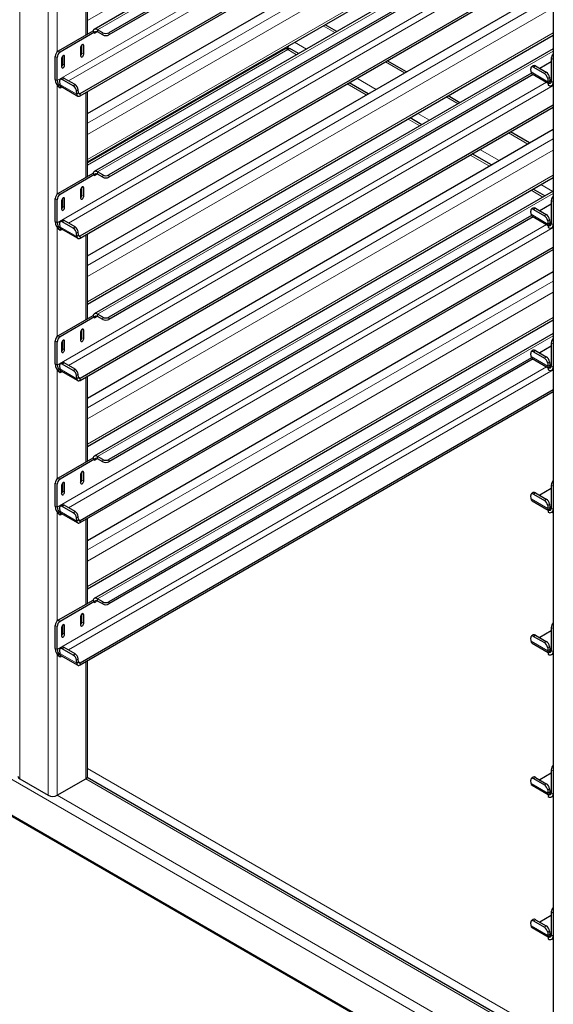
# Model space of a CAD drawing. Units: millimetres. Extents: x 0 to 210, y 0 to 297.
# Drawn here: x 132 to 145, y 102 to 125 of the extents above; entities that cross this region are included whole.
import ezdxf

# ---------------------------------------------------------------- set-up
doc = ezdxf.new("R2010")
doc.units = ezdxf.units.MM

msp = doc.modelspace()

# ---------------------------------------------------------------- linework, layer by layer
at = {"color": 8, "linetype": 'Continuous', "lineweight": 18}
for p, q in [((132.20233, 134.03866), (132.20233, 106.97033)), ((132.87408, 133.65086), (132.87408, 106.58254)), ((141.30489, 128.79087), (134.03727, 124.59536)), ((141.86184, 128.46935), (133.08268, 123.40125)), ((133.34993, 123.39224), (142.00327, 128.3877)), ((133.8019, 124.81435), (139.38081, 128.03499)), ((133.8019, 122.39751), (143.09081, 127.75988)), ((143.32064, 127.6272), (133.8019, 122.13215)), ((133.8019, 121.54016), (143.83337, 127.33121)), ((144.2045, 127.11696), (134.03727, 121.24754)), ((144.76145, 126.79544), (133.08268, 120.05343)), ((133.08621, 126.63937), (133.08621, 124.07249)), ((133.34993, 120.04442), (144.76257, 126.63279)), ((133.75796, 126.46534), (133.75796, 124.46472)), ((133.8019, 119.04969), (144.76257, 125.37715)), ((144.76257, 125.1118), (133.8019, 118.78434)), ((139.34562, 124.68551), (139.62155, 124.52622)), ((133.8019, 118.19234), (144.76257, 124.51981)), ((133.96656, 124.50349), (134.03728, 124.54432)), ((134.03727, 124.54433), (134.03727, 124.59536)), ((134.15925, 124.47391), (134.15925, 124.52494)), ((134.30067, 124.52494), (134.30067, 124.47391)), ((133.6731, 124.24222), (133.70846, 124.22181)), ((138.67386, 124.29772), (138.9498, 124.13843)), ((133.08268, 123.9422), (133.03848, 123.96772)), ((133.10919, 124.09019), (133.15339, 124.06468)), ((133.22409, 123.98301), (133.25945, 123.9626)), ((133.66427, 124.04319), (133.70846, 124.01767)), ((138.51326, 124.12511), (133.8019, 121.4053)), ((144.76257, 124.09131), (134.03727, 117.89972)), ((138.51326, 124.1455), (138.50086, 124.13834)), ((138.51326, 124.1455), (138.52625, 124.138)), ((138.71999, 124.00576), (138.51326, 124.12511)), ((133.21526, 123.78398), (133.25945, 123.75847)), ((140.80947, 123.84045), (141.26237, 123.579)), ((144.34237, 123.74207), (144.29835, 123.71221)), ((144.75878, 123.89737), (144.71458, 123.92288)), ((144.23977, 123.59986), (144.63752, 123.37024)), ((144.55467, 123.56423), (144.5987, 123.5941)), ((133.08268, 123.40125), (133.03848, 123.42676)), ((144.60613, 123.35796), (133.08268, 116.70561)), ((133.08621, 123.29155), (133.08621, 120.72467)), ((133.14703, 123.30792), (133.54478, 123.07831)), ((133.24963, 123.45014), (133.20561, 123.42027)), ((133.34993, 116.6966), (144.76257, 123.28498)), ((133.46193, 123.2723), (133.50596, 123.30216)), ((140.36081, 123.05854), (139.90791, 123.31999)), ((140.13772, 123.45266), (140.59061, 123.1912)), ((144.67557, 123.47549), (144.63155, 123.44563)), ((144.68154, 123.40011), (144.63752, 123.37024)), ((144.71458, 123.38443), (144.68126, 123.40367)), ((144.71458, 123.38192), (144.75878, 123.35641)), ((144.75878, 123.35641), (144.76257, 123.3586)), ((133.58283, 123.18356), (133.53881, 123.15369)), ((133.58881, 123.10817), (133.54478, 123.07831)), ((133.62403, 123.09124), (133.58852, 123.11173)), ((133.62403, 123.09124), (133.62403, 123.0402)), ((133.75796, 123.11752), (133.75796, 121.1169)), ((142.24523, 123.01161), (142.52116, 122.85231)), ((141.57347, 122.62381), (141.8494, 122.46452)), ((141.6196, 122.33185), (141.34366, 122.49115)), ((143.70908, 122.16654), (144.16198, 121.90509)), ((133.8019, 115.70187), (144.76257, 122.02934)), ((144.76257, 121.76398), (133.8019, 115.43652)), ((143.26041, 121.38463), (142.80752, 121.64608)), ((143.03733, 121.77875), (143.49022, 121.5173)), ((133.8019, 114.84453), (144.76257, 121.17199)), ((133.96656, 121.15567), (134.03728, 121.1965)), ((134.03727, 121.19651), (134.03727, 121.24754)), ((134.15925, 121.12609), (134.15925, 121.17713)), ((134.30067, 121.17713), (134.30067, 121.12609)), ((144.47308, 120.9499), (144.74901, 120.79061)), ((133.10919, 120.74237), (133.15339, 120.71686)), ((133.6731, 120.89441), (133.70846, 120.87399)), ((144.76257, 120.74349), (134.03727, 114.55191)), ((144.5192, 120.65795), (144.24327, 120.81724)), ((133.08268, 120.59439), (133.03848, 120.6199)), ((133.22409, 120.6352), (133.25945, 120.61478)), ((133.66427, 120.69537), (133.70846, 120.66986)), ((144.75878, 120.54955), (144.71458, 120.57506)), ((133.21526, 120.43616), (133.25945, 120.41065)), ((144.23977, 120.25204), (144.63752, 120.02243)), ((144.34237, 120.39425), (144.29835, 120.36439)), ((144.55467, 120.21642), (144.5987, 120.24628)), ((133.08268, 120.05343), (133.03848, 120.07894)), ((144.60613, 120.01014), (133.08268, 113.35779)), ((133.24963, 120.10232), (133.20561, 120.07246)), ((144.67557, 120.12767), (144.63155, 120.09781)), ((144.68154, 120.05229), (144.63752, 120.02243)), ((144.71458, 120.03661), (144.68126, 120.05585)), ((144.71458, 120.03411), (144.75878, 120.00859)), ((144.75878, 120.00859), (144.76257, 120.01078)), ((133.08621, 119.94374), (133.08621, 117.37686)), ((133.14703, 119.96011), (133.54478, 119.73049)), ((133.34993, 113.34878), (144.76257, 119.93716)), ((133.46193, 119.92448), (133.50596, 119.95435)), ((133.58283, 119.83574), (133.53881, 119.80588)), ((133.58881, 119.76036), (133.54478, 119.73049)), ((133.62403, 119.74342), (133.58852, 119.76391)), ((133.62403, 119.74342), (133.62403, 119.69239)), ((133.75796, 119.7697), (133.75796, 117.76908)), ((133.8019, 112.35406), (144.76257, 118.68152)), ((144.76257, 118.41616), (133.8019, 112.0887)), ((133.8019, 111.49671), (144.76257, 117.82417)), ((133.96656, 117.80786), (134.03728, 117.84868)), ((134.03727, 117.84869), (134.03727, 117.89972)), ((134.15925, 117.77828), (134.15925, 117.82931)), ((134.30067, 117.82931), (134.30067, 117.77828)), ((133.6731, 117.54659), (133.70846, 117.52618)), ((133.08268, 117.24657), (133.03848, 117.27208)), ((133.10919, 117.39456), (133.15339, 117.36904)), ((133.22409, 117.28738), (133.25945, 117.26697)), ((133.66427, 117.34755), (133.70846, 117.32204)), ((144.76257, 117.39568), (134.03727, 111.20409)), ((144.75878, 117.20173), (144.71458, 117.22725)), ((133.21526, 117.08834), (133.25945, 117.06283)), ((144.34237, 117.04644), (144.29835, 117.01657)), ((144.23977, 116.90422), (144.63752, 116.67461)), ((144.55467, 116.8686), (144.5987, 116.89846)), ((144.67557, 116.77986), (144.63155, 116.74999)), ((133.08268, 116.70561), (133.03848, 116.73112)), ((144.60613, 116.66233), (133.08268, 110.00998)), ((133.08621, 116.59592), (133.08621, 114.02904)), ((133.14703, 116.61229), (133.54478, 116.38267)), ((133.24963, 116.7545), (133.20561, 116.72464)), ((133.34993, 110.00097), (144.76257, 116.58934)), ((133.46193, 116.57666), (133.50596, 116.60653)), ((144.68154, 116.70447), (144.63752, 116.67461)), ((144.71458, 116.6888), (144.68126, 116.70803)), ((144.71458, 116.68629), (144.75878, 116.66078)), ((144.75878, 116.66078), (144.76257, 116.66297)), ((133.58283, 116.48792), (133.53881, 116.45806)), ((133.58881, 116.41254), (133.54478, 116.38267)), ((133.62403, 116.3956), (133.58852, 116.4161)), ((133.62403, 116.3956), (133.62403, 116.34457)), ((133.75796, 116.42189), (133.75796, 114.42127)), ((133.96656, 114.46004), (134.03728, 114.50087)), ((134.03727, 114.50087), (134.03727, 114.55191)), ((134.15925, 114.43046), (134.15925, 114.48149)), ((134.30067, 114.48149), (134.30067, 114.43046)), ((133.10919, 114.04674), (133.15339, 114.02123)), ((133.66427, 113.99974), (133.70846, 113.97422)), ((133.6731, 114.19877), (133.70846, 114.17836)), ((133.08268, 113.89875), (133.03848, 113.92426)), ((133.22409, 113.93956), (133.25945, 113.91915)), ((144.75878, 113.85392), (144.71458, 113.87943)), ((120.37597, 113.67506), (169.9088, 85.08037)), ((133.21526, 113.74053), (133.25945, 113.71501)), ((144.23977, 113.55641), (144.63752, 113.32679)), ((144.34237, 113.69862), (144.29835, 113.66875)), ((144.55467, 113.52078), (144.5987, 113.55064)), ((133.08268, 113.35779), (133.03848, 113.38331)), ((133.24963, 113.40668), (133.20561, 113.37682)), ((144.67557, 113.43204), (144.63155, 113.40217)), ((144.68154, 113.35665), (144.63752, 113.32679)), ((144.71458, 113.34098), (144.68126, 113.36021)), ((144.71458, 113.33847), (144.75878, 113.31296)), ((144.75878, 113.31296), (144.76257, 113.31515)), ((133.08621, 113.2481), (133.08621, 110.68122)), ((133.14703, 113.26447), (133.54478, 113.03486)), ((133.46193, 113.22885), (133.50596, 113.25871)), ((133.58283, 113.1401), (133.53881, 113.11024)), ((133.58881, 113.06472), (133.54478, 113.03486)), ((133.62403, 113.04778), (133.58852, 113.06828)), ((133.75796, 113.07407), (133.75796, 111.07345)), ((120.37597, 112.83811), (169.9088, 84.24341)), ((133.62403, 113.04778), (133.62403, 112.99675)), ((134.03727, 111.15306), (134.03727, 111.20409)), ((133.96656, 111.11222), (134.03728, 111.15305)), ((134.15925, 111.08264), (134.15925, 111.13368)), ((134.30067, 111.13368), (134.30067, 111.08264)), ((133.6731, 110.85095), (133.70846, 110.83054)), ((133.08268, 110.55093), (133.03848, 110.57645)), ((133.10919, 110.69892), (133.15339, 110.67341)), ((133.22409, 110.59174), (133.25945, 110.57133)), ((133.66427, 110.65192), (133.70846, 110.62641)), ((144.75878, 110.5061), (144.71458, 110.53161)), ((133.21526, 110.39271), (133.25945, 110.3672)), ((144.34237, 110.3508), (144.29835, 110.32094)), ((133.24963, 110.05887), (133.20561, 110.029)), ((144.23977, 110.20859), (144.63752, 109.97897)), ((144.55467, 110.17296), (144.5987, 110.20283)), ((144.67557, 110.08422), (144.63155, 110.05436)), ((133.08268, 110.00998), (133.03848, 110.03549)), ((133.08621, 109.90028), (133.08621, 106.58254)), ((133.14703, 109.91665), (133.54478, 109.68704)), ((133.46193, 109.88103), (133.50596, 109.91089)), ((144.68154, 110.00884), (144.63752, 109.97897)), ((144.71458, 109.99316), (144.68126, 110.0124)), ((144.71458, 109.99065), (144.75878, 109.96514)), ((144.75878, 109.96514), (144.76257, 109.96733)), ((133.58283, 109.79229), (133.53881, 109.76242)), ((133.58881, 109.7169), (133.54478, 109.68704)), ((133.62403, 109.69997), (133.58852, 109.72046)), ((133.62403, 109.69997), (133.62403, 109.64893)), ((133.75796, 109.72625), (133.75796, 106.97033)), ((133.8019, 107.2103), (144.76257, 100.88284)), ((144.75878, 107.15828), (144.71458, 107.18379)), ((133.75796, 106.97033), (144.76257, 100.61751)), ((144.23977, 106.86077), (144.63752, 106.63116)), ((144.34237, 107.00298), (144.29835, 106.97312)), ((144.55467, 106.82515), (144.5987, 106.85501)), ((133.08621, 106.58254), (144.76257, 99.84192)), ((144.67557, 106.7364), (144.63155, 106.70654)), ((144.68154, 106.66102), (144.63752, 106.63116)), ((144.71458, 106.64534), (144.68126, 106.66458)), ((144.71458, 106.64284), (144.75878, 106.61732)), ((144.75878, 106.61732), (144.76257, 106.61951)), ((144.75878, 103.81046), (144.71458, 103.83598)), ((144.34237, 103.65517), (144.29835, 103.6253)), ((144.23977, 103.51295), (144.63752, 103.28334)), ((144.55467, 103.47733), (144.5987, 103.50719)), ((144.67557, 103.38859), (144.63155, 103.35872)), ((144.68154, 103.3132), (144.63752, 103.28334)), ((144.71458, 103.29753), (144.68126, 103.31676)), ((144.71458, 103.29502), (144.75878, 103.26951)), ((144.75878, 103.26951), (144.76257, 103.2717))]:
    msp.add_line(p, q, dxfattribs=at)
at = {"color": 7, "linetype": 'Continuous', "lineweight": 25}
for p, q in [((141.2573, 128.81834), (133.95603, 124.6034)), ((141.49758, 128.67963), (134.30067, 124.52494)), ((141.54178, 128.65412), (134.30067, 124.47391)), ((133.62403, 123.09124), (142.40102, 128.15809)), ((133.62403, 123.0402), (142.44522, 128.13257)), ((133.8019, 122.61998), (142.89812, 127.87112)), ((133.8019, 121.48519), (143.88098, 127.30372)), ((144.15691, 127.14443), (133.95603, 121.25559)), ((144.39719, 127.00572), (134.30067, 121.17713)), ((144.44139, 126.98021), (134.30067, 121.12609)), ((144.76257, 126.79479), (144.76257, 99.75532)), ((133.8019, 124.49008), (133.8019, 126.4907)), ((133.62403, 119.74342), (144.76257, 126.17356)), ((133.62403, 119.69239), (144.76257, 126.12253)), ((133.8019, 119.27216), (144.76257, 125.59962)), ((139.66548, 124.55158), (139.38955, 124.71087)), ((133.92236, 124.55963), (133.10919, 124.09019)), ((133.96656, 124.53411), (133.15339, 124.06468)), ((133.8019, 118.13738), (144.76257, 124.46484)), ((133.92547, 124.55783), (133.92236, 124.55963)), ((133.96656, 124.53411), (133.92547, 124.55783)), ((133.96656, 124.53411), (133.96656, 124.50349)), ((134.15925, 124.52494), (134.03727, 124.59536)), ((134.15925, 124.47391), (134.03727, 124.54433)), ((133.63775, 124.18099), (133.63775, 123.97685)), ((133.66427, 124.04319), (133.66427, 124.23583)), ((133.70846, 124.01767), (133.70846, 124.22181)), ((133.03848, 123.42676), (133.03848, 123.96772)), ((133.08268, 123.40125), (133.08268, 123.9422)), ((133.21526, 123.78398), (133.21526, 123.97662)), ((133.25945, 123.75847), (133.25945, 123.9626)), ((138.46726, 124.1535), (133.8019, 121.46024)), ((144.76257, 124.14626), (133.95603, 117.90777)), ((138.51326, 124.12511), (138.51326, 124.1455)), ((138.76758, 124.03324), (138.55929, 124.15348)), ((133.18874, 123.92178), (133.18874, 123.71764)), ((141.3063, 123.60436), (140.8534, 123.86581)), ((144.2924, 123.74704), (144.24837, 123.71718)), ((144.29835, 123.71221), (144.55467, 123.56423)), ((144.34237, 123.74207), (144.5987, 123.5941)), ((144.71458, 123.84114), (144.44267, 123.68417)), ((144.71458, 123.92288), (144.71458, 123.38192)), ((144.75878, 123.89737), (144.75878, 123.35641)), ((144.24776, 123.57164), (134.30067, 117.82931)), ((144.28607, 123.54273), (134.30067, 117.77828)), ((144.23977, 123.59986), (144.2338, 123.67524)), ((144.26277, 123.55618), (144.64387, 123.33618)), ((133.14106, 123.38331), (133.14703, 123.30792)), ((133.15339, 123.27877), (133.15502, 123.27971)), ((133.15339, 123.27877), (133.15339, 123.22774)), ((133.15339, 123.22774), (133.19333, 123.2508)), ((133.19966, 123.45511), (133.15564, 123.42524)), ((133.17003, 123.26425), (133.56778, 123.03463)), ((133.46193, 123.2723), (133.20561, 123.42027)), ((133.50596, 123.30216), (133.24963, 123.45014)), ((140.40839, 123.08601), (139.9555, 123.34746)), ((144.63155, 123.44563), (144.63752, 123.37024)), ((144.64387, 123.34109), (144.6455, 123.34203)), ((144.64387, 123.34109), (144.64387, 123.29006)), ((144.6455, 123.34203), (144.71458, 123.38191)), ((144.67557, 123.47549), (144.68154, 123.40011)), ((144.72511, 123.28201), (144.76257, 123.30363)), ((133.54478, 123.07831), (133.53881, 123.15369)), ((133.58881, 123.10817), (133.58283, 123.18356)), ((133.8019, 121.14226), (133.8019, 123.14288)), ((142.56509, 122.87767), (142.28915, 123.03697)), ((133.62403, 116.3956), (144.76257, 122.82575)), ((133.62403, 116.34457), (144.76257, 122.77471)), ((141.66718, 122.35933), (141.39125, 122.51862)), ((133.8019, 115.92434), (144.76257, 122.25181)), ((144.2059, 121.93045), (143.75301, 122.1919)), ((143.308, 121.4121), (142.8551, 121.67356)), ((133.92236, 121.21181), (133.10919, 120.74237)), ((133.96656, 121.1863), (133.15339, 120.71686)), ((133.92547, 121.21002), (133.92236, 121.21181)), ((133.96656, 121.1863), (133.92547, 121.21002)), ((133.96656, 121.1863), (133.96656, 121.15567)), ((134.15925, 121.17713), (134.03727, 121.24754)), ((134.15925, 121.12609), (134.03727, 121.19651)), ((133.8019, 114.78956), (144.76257, 121.11702)), ((133.63775, 120.83317), (133.63775, 120.62904)), ((133.66427, 120.69537), (133.66427, 120.88801)), ((133.70846, 120.66986), (133.70846, 120.87399)), ((144.76257, 120.79844), (133.95603, 114.55995)), ((144.56679, 120.68542), (144.29086, 120.84471)), ((133.03848, 120.07894), (133.03848, 120.6199)), ((133.08268, 120.05343), (133.08268, 120.59439)), ((133.18874, 120.57396), (133.18874, 120.36983)), ((133.21526, 120.43616), (133.21526, 120.6288)), ((133.25945, 120.41065), (133.25945, 120.61478)), ((144.71458, 120.49332), (144.44267, 120.33635)), ((144.71458, 120.57506), (144.71458, 120.03411)), ((144.75878, 120.54955), (144.75878, 120.00859)), ((144.23977, 120.25204), (144.2338, 120.32742)), ((144.2924, 120.39922), (144.24837, 120.36936)), ((144.29835, 120.36439), (144.55467, 120.21642)), ((144.34237, 120.39425), (144.5987, 120.24628)), ((133.14106, 120.03549), (133.14703, 119.96011)), ((133.19966, 120.10729), (133.15564, 120.07743)), ((133.46193, 119.92448), (133.20561, 120.07246)), ((133.50596, 119.95435), (133.24963, 120.10232)), ((144.24776, 120.22383), (134.30067, 114.48149)), ((144.28607, 120.19491), (134.30067, 114.43046)), ((144.26277, 120.20836), (144.64387, 119.98836)), ((144.63155, 120.09781), (144.63752, 120.02243)), ((144.6455, 119.99421), (144.71458, 120.03409)), ((144.67557, 120.12767), (144.68154, 120.05229)), ((133.15339, 119.93095), (133.15502, 119.9319)), ((133.15339, 119.93095), (133.15339, 119.87992)), ((133.15339, 119.87992), (133.19333, 119.90298)), ((133.17003, 119.91643), (133.56778, 119.68682)), ((133.54478, 119.73049), (133.53881, 119.80588)), ((133.58881, 119.76036), (133.58283, 119.83574)), ((133.8019, 117.79445), (133.8019, 119.79507)), ((144.64387, 119.99327), (144.6455, 119.99421)), ((144.64387, 119.99327), (144.64387, 119.94224)), ((144.72511, 119.93419), (144.76257, 119.95582)), ((133.62403, 113.04778), (144.76257, 119.47793)), ((133.62403, 112.99675), (144.76257, 119.4269)), ((133.8019, 112.57653), (144.76257, 118.90399)), ((133.92236, 117.86399), (133.10919, 117.39456)), ((133.96656, 117.83848), (133.15339, 117.36904)), ((133.8019, 111.44174), (144.76257, 117.7692)), ((133.92547, 117.8622), (133.92236, 117.86399)), ((133.96656, 117.83848), (133.92547, 117.8622)), ((133.96656, 117.83848), (133.96656, 117.80786)), ((134.15925, 117.82931), (134.03727, 117.89972)), ((134.15925, 117.77828), (134.03727, 117.84869)), ((133.63775, 117.48535), (133.63775, 117.28122)), ((133.66427, 117.34755), (133.66427, 117.54019)), ((133.70846, 117.32204), (133.70846, 117.52618)), ((133.03848, 116.73112), (133.03848, 117.27208)), ((133.08268, 116.70561), (133.08268, 117.24657)), ((133.18874, 117.22615), (133.18874, 117.02201)), ((133.21526, 117.08834), (133.21526, 117.28098)), ((133.25945, 117.06283), (133.25945, 117.26697)), ((144.76257, 117.45062), (133.95603, 111.21214)), ((144.71458, 117.22725), (144.71458, 116.68629)), ((144.2924, 117.05141), (144.24837, 117.02154)), ((144.29835, 117.01657), (144.55467, 116.8686)), ((144.34237, 117.04644), (144.5987, 116.89846)), ((144.71458, 117.1455), (144.44267, 116.98853)), ((144.75878, 117.20173), (144.75878, 116.66078)), ((133.19966, 116.75947), (133.15564, 116.72961)), ((144.24776, 116.87601), (134.30067, 111.13368)), ((144.28607, 116.84709), (134.30067, 111.08264)), ((144.23977, 116.90422), (144.2338, 116.97961)), ((144.26277, 116.86055), (144.64387, 116.64054)), ((144.67557, 116.77986), (144.68154, 116.70447)), ((133.14106, 116.68767), (133.14703, 116.61229)), ((133.15339, 116.58314), (133.15502, 116.58408)), ((133.15339, 116.58314), (133.15339, 116.5321)), ((133.15339, 116.5321), (133.19333, 116.55516)), ((133.17003, 116.56861), (133.56778, 116.339)), ((133.46193, 116.57666), (133.20561, 116.72464)), ((133.50596, 116.60653), (133.24963, 116.7545)), ((144.63155, 116.74999), (144.63752, 116.67461)), ((144.64387, 116.64545), (144.6455, 116.6464)), ((144.64387, 116.64545), (144.64387, 116.59442)), ((144.6455, 116.6464), (144.71458, 116.68628)), ((144.72511, 116.58638), (144.76257, 116.608)), ((133.54478, 116.38267), (133.53881, 116.45806)), ((133.58881, 116.41254), (133.58283, 116.48792)), ((133.8019, 114.44663), (133.8019, 116.44725)), ((133.62403, 109.69997), (144.76257, 116.13011)), ((133.62403, 109.64893), (144.76257, 116.07908)), ((133.92236, 114.51617), (133.10919, 114.04674)), ((133.96656, 114.49066), (133.15339, 114.02123)), ((133.92547, 114.51438), (133.92236, 114.51617)), ((133.96656, 114.49066), (133.92547, 114.51438)), ((133.96656, 114.49066), (133.96656, 114.46004)), ((134.15925, 114.48149), (134.03727, 114.55191)), ((134.15925, 114.43046), (134.03727, 114.50087)), ((133.63775, 114.13754), (133.63775, 113.9334)), ((133.66427, 113.99974), (133.66427, 114.19238)), ((133.70846, 113.97422), (133.70846, 114.17836)), ((133.03848, 113.38331), (133.03848, 113.92426)), ((133.08268, 113.35779), (133.08268, 113.89875)), ((133.18874, 113.87833), (133.18874, 113.67419)), ((133.21526, 113.74053), (133.21526, 113.93317)), ((133.25945, 113.71501), (133.25945, 113.91915)), ((144.71458, 113.79769), (144.44267, 113.64072)), ((144.71458, 113.87943), (144.71458, 113.33847)), ((144.75878, 113.85392), (144.75878, 113.31296)), ((144.23977, 113.55641), (144.2338, 113.63179)), ((144.2924, 113.70359), (144.24837, 113.67373)), ((144.29835, 113.66875), (144.55467, 113.52078)), ((144.34237, 113.69862), (144.5987, 113.55064)), ((133.14106, 113.33986), (133.14703, 113.26447)), ((133.19966, 113.41166), (133.15564, 113.38179)), ((133.46193, 113.22885), (133.20561, 113.37682)), ((133.50596, 113.25871), (133.24963, 113.40668)), ((144.26277, 113.51273), (144.64387, 113.29273)), ((144.63155, 113.40217), (144.63752, 113.32679)), ((144.64387, 113.29764), (144.6455, 113.29858)), ((144.64387, 113.29764), (144.64387, 113.2466)), ((144.6455, 113.29858), (144.71458, 113.33846)), ((144.67557, 113.43204), (144.68154, 113.35665)), ((133.15339, 113.23532), (133.15502, 113.23626)), ((133.15339, 113.23532), (133.15339, 113.18428)), ((133.15339, 113.18428), (133.19333, 113.20735)), ((133.17003, 113.2208), (133.56778, 112.99118)), ((133.54478, 113.03486), (133.53881, 113.11024)), ((133.58881, 113.06472), (133.58283, 113.1401)), ((133.8019, 111.09881), (133.8019, 113.09943)), ((144.72511, 113.23856), (144.76257, 113.26018)), ((120.3915, 112.80377), (169.92433, 84.20908)), ((134.15925, 111.13368), (134.03727, 111.20409)), ((133.92236, 111.16836), (133.10919, 110.69892)), ((133.96656, 111.14284), (133.15339, 110.67341)), ((133.92547, 111.16657), (133.92236, 111.16836)), ((133.96656, 111.14284), (133.92547, 111.16657)), ((133.96656, 111.14284), (133.96656, 111.11222)), ((134.15925, 111.08264), (134.03727, 111.15306)), ((133.63775, 110.78972), (133.63775, 110.58558)), ((133.66427, 110.65192), (133.66427, 110.84456)), ((133.70846, 110.62641), (133.70846, 110.83054)), ((133.03848, 110.03549), (133.03848, 110.57645)), ((133.08268, 110.00998), (133.08268, 110.55093)), ((133.18874, 110.53051), (133.18874, 110.32638)), ((133.21526, 110.39271), (133.21526, 110.58535)), ((133.25945, 110.3672), (133.25945, 110.57133)), ((144.71458, 110.53161), (144.71458, 109.99065)), ((144.75878, 110.5061), (144.75878, 109.96514)), ((144.23977, 110.20859), (144.2338, 110.28397)), ((144.2924, 110.35577), (144.24837, 110.32591)), ((144.29835, 110.32094), (144.55467, 110.17296)), ((144.34237, 110.3508), (144.5987, 110.20283)), ((144.71458, 110.44987), (144.44267, 110.2929)), ((133.19966, 110.06384), (133.15564, 110.03398)), ((133.50596, 109.91089), (133.24963, 110.05887)), ((144.26277, 110.16491), (144.64387, 109.94491)), ((144.63155, 110.05436), (144.63752, 109.97897)), ((144.67557, 110.08422), (144.68154, 110.00884)), ((133.14106, 109.99204), (133.14703, 109.91665)), ((133.15339, 109.8875), (133.15502, 109.88844)), ((133.15339, 109.8875), (133.15339, 109.83647)), ((133.15339, 109.83647), (133.19333, 109.85953)), ((133.17003, 109.87298), (133.56778, 109.64336)), ((133.46193, 109.88103), (133.20561, 110.029)), ((144.64387, 109.94982), (144.6455, 109.95076)), ((144.64387, 109.94982), (144.64387, 109.89879)), ((144.6455, 109.95076), (144.71458, 109.99064)), ((144.72511, 109.89074), (144.76257, 109.91236)), ((133.54478, 109.68704), (133.53881, 109.76242)), ((133.58881, 109.7169), (133.58283, 109.79229)), ((133.8019, 107.03156), (133.8019, 109.75161)), ((144.71458, 107.10205), (144.44267, 106.94508)), ((144.71458, 107.18379), (144.71458, 106.64284)), ((144.75878, 107.15828), (144.75878, 106.61732)), ((132.20233, 106.97033), (132.87408, 106.58254)), ((133.08621, 106.58254), (133.75796, 106.97033)), ((144.76257, 100.66822), (133.79237, 107.00119)), ((144.23977, 106.86077), (144.2338, 106.93615)), ((144.2924, 107.00796), (144.24837, 106.97809)), ((144.26277, 106.81709), (144.64387, 106.59709)), ((144.29835, 106.97312), (144.55467, 106.82515)), ((144.34237, 107.00298), (144.5987, 106.85501)), ((144.63155, 106.70654), (144.63752, 106.63116)), ((144.64387, 106.602), (144.6455, 106.60295)), ((144.64387, 106.602), (144.64387, 106.55097)), ((144.6455, 106.60295), (144.71458, 106.64282)), ((144.67557, 106.7364), (144.68154, 106.66102)), ((144.72511, 106.54292), (144.76257, 106.56455)), ((144.71458, 103.83598), (144.71458, 103.29502)), ((144.75878, 103.81046), (144.75878, 103.26951)), ((144.23977, 103.51295), (144.2338, 103.58834)), ((144.2924, 103.66014), (144.24837, 103.63027)), ((144.29835, 103.6253), (144.55467, 103.47733)), ((144.34237, 103.65517), (144.5987, 103.50719)), ((144.71458, 103.75424), (144.44267, 103.59726)), ((144.26277, 103.46928), (144.64387, 103.24927)), ((144.63155, 103.35872), (144.63752, 103.28334)), ((144.67557, 103.38859), (144.68154, 103.3132)), ((144.64387, 103.25419), (144.6455, 103.25513)), ((144.64387, 103.25419), (144.64387, 103.20315)), ((144.6455, 103.25513), (144.71458, 103.29501)), ((144.72511, 103.19511), (144.76257, 103.21673))]:
    msp.add_line(p, q, dxfattribs=at)
at = {"color": 7, "linetype": 'Continuous', "lineweight": 25, "flags": 128}
for points in [[(134.03727, 124.59536), (134.01814, 124.60455), (133.99955, 124.60978), (133.98201, 124.61091), (133.96601, 124.6079), (133.952, 124.60084), (133.94037, 124.58992), (133.93144, 124.57545), (133.92547, 124.55783)], [(133.70846, 124.22181), (133.70577, 124.23588), (133.69811, 124.2447), (133.68664, 124.24693), (133.67311, 124.24223), (133.65958, 124.23131), (133.64811, 124.21584), (133.64045, 124.19817), (133.63775, 124.18099)], [(133.25945, 123.9626), (133.25676, 123.97667), (133.2491, 123.98549), (133.23763, 123.98772), (133.2241, 123.98302), (133.21057, 123.9721), (133.1991, 123.95663), (133.19143, 123.93896), (133.18874, 123.92178)], [(133.63775, 123.97685), (133.64045, 123.96278), (133.64811, 123.95396), (133.65958, 123.95173), (133.67311, 123.95644), (133.68664, 123.96736), (133.69811, 123.98283), (133.70577, 124.0005), (133.70846, 124.01767)], [(133.18874, 123.71764), (133.19143, 123.70357), (133.1991, 123.69475), (133.21057, 123.69252), (133.2241, 123.69723), (133.23763, 123.70815), (133.2491, 123.72362), (133.25676, 123.74129), (133.25945, 123.75847)], [(144.29835, 123.71221), (144.28467, 123.71868), (144.27176, 123.72191), (144.2601, 123.72178), (144.25015, 123.71829), (144.24229, 123.71158), (144.23682, 123.7019), (144.23395, 123.68963), (144.2338, 123.67524)], [(144.76257, 123.92595), (144.76013, 123.91408), (144.75878, 123.89737)], [(133.20561, 123.42027), (133.19193, 123.42674), (133.17902, 123.42997), (133.16736, 123.42984), (133.15741, 123.42635), (133.14955, 123.41964), (133.14408, 123.40997), (133.14122, 123.3977), (133.14106, 123.38331)], [(133.54478, 123.07831), (133.54742, 123.0631), (133.55268, 123.05025), (133.56039, 123.0402), (133.57028, 123.03331), (133.58202, 123.0298), (133.5952, 123.0298), (133.60936, 123.03331), (133.62403, 123.0402)], [(133.58881, 123.10817), (133.58998, 123.10141), (133.59232, 123.0957), (133.59574, 123.09124), (133.60014, 123.08817), (133.60536, 123.08662), (133.61121, 123.08661), (133.61751, 123.08817), (133.62403, 123.09124)], [(134.03727, 121.24754), (134.01814, 121.25673), (133.99955, 121.26196), (133.98201, 121.26309), (133.96601, 121.26008), (133.952, 121.25302), (133.94037, 121.2421), (133.93144, 121.22763), (133.92547, 121.21002)], [(133.70846, 120.87399), (133.70577, 120.88806), (133.69811, 120.89688), (133.68664, 120.89911), (133.67311, 120.89441), (133.65958, 120.88349), (133.64811, 120.86802), (133.64045, 120.85035), (133.63775, 120.83317)], [(133.25945, 120.61478), (133.25676, 120.62885), (133.2491, 120.63767), (133.23763, 120.6399), (133.2241, 120.6352), (133.21057, 120.62428), (133.1991, 120.60881), (133.19143, 120.59114), (133.18874, 120.57396)], [(133.63775, 120.62904), (133.64045, 120.61497), (133.64811, 120.60615), (133.65958, 120.60392), (133.67311, 120.60862), (133.68664, 120.61954), (133.69811, 120.63501), (133.70577, 120.65268), (133.70846, 120.66986)], [(144.76257, 120.57814), (144.76013, 120.56627), (144.75878, 120.54955)], [(133.18874, 120.36983), (133.19143, 120.35576), (133.1991, 120.34694), (133.21057, 120.34471), (133.2241, 120.34941), (133.23763, 120.36033), (133.2491, 120.3758), (133.25676, 120.39347), (133.25945, 120.41065)], [(144.29835, 120.36439), (144.28467, 120.37086), (144.27176, 120.37409), (144.2601, 120.37396), (144.25015, 120.37047), (144.24229, 120.36376), (144.23682, 120.35408), (144.23395, 120.34182), (144.2338, 120.32742)], [(133.20561, 120.07246), (133.19193, 120.07892), (133.17902, 120.08216), (133.16736, 120.08203), (133.15741, 120.07854), (133.14955, 120.07183), (133.14408, 120.06215), (133.14122, 120.04988), (133.14106, 120.03549)], [(133.54478, 119.73049), (133.54742, 119.71528), (133.55268, 119.70243), (133.56039, 119.69239), (133.57028, 119.68549), (133.58202, 119.68199), (133.5952, 119.68199), (133.60936, 119.68549), (133.62403, 119.69239)], [(133.58881, 119.76036), (133.58998, 119.75359), (133.59232, 119.74788), (133.59574, 119.74342), (133.60014, 119.74036), (133.60536, 119.7388), (133.61121, 119.7388), (133.61751, 119.74036), (133.62403, 119.74342)], [(134.03727, 117.89972), (134.01814, 117.90892), (133.99955, 117.91415), (133.98201, 117.91527), (133.96601, 117.91226), (133.952, 117.9052), (133.94037, 117.89428), (133.93144, 117.87982), (133.92547, 117.8622)], [(133.70846, 117.52618), (133.70577, 117.54025), (133.69811, 117.54907), (133.68664, 117.55129), (133.67311, 117.54659), (133.65958, 117.53567), (133.64811, 117.5202), (133.64045, 117.50253), (133.63775, 117.48535)], [(133.25945, 117.26697), (133.25676, 117.28104), (133.2491, 117.28986), (133.23763, 117.29209), (133.2241, 117.28738), (133.21057, 117.27646), (133.1991, 117.26099), (133.19143, 117.24332), (133.18874, 117.22615)], [(133.63775, 117.28122), (133.64045, 117.26715), (133.64811, 117.25833), (133.65958, 117.2561), (133.67311, 117.2608), (133.68664, 117.27172), (133.69811, 117.28719), (133.70577, 117.30486), (133.70846, 117.32204)], [(144.76257, 117.23032), (144.76013, 117.21845), (144.75878, 117.20173)], [(133.18874, 117.02201), (133.19143, 117.00794), (133.1991, 116.99912), (133.21057, 116.99689), (133.2241, 117.00159), (133.23763, 117.01251), (133.2491, 117.02798), (133.25676, 117.04565), (133.25945, 117.06283)], [(144.29835, 117.01657), (144.28467, 117.02304), (144.27176, 117.02627), (144.2601, 117.02614), (144.25015, 117.02265), (144.24229, 117.01594), (144.23682, 117.00627), (144.23395, 116.994), (144.2338, 116.97961)], [(133.20561, 116.72464), (133.19193, 116.73111), (133.17902, 116.73434), (133.16736, 116.73421), (133.15741, 116.73072), (133.14955, 116.72401), (133.14408, 116.71433), (133.14122, 116.70206), (133.14106, 116.68767)], [(133.54478, 116.38267), (133.54742, 116.36746), (133.55268, 116.35461), (133.56039, 116.34457), (133.57028, 116.33768), (133.58202, 116.33417), (133.5952, 116.33417), (133.60936, 116.33768), (133.62403, 116.34457)], [(133.58881, 116.41254), (133.58998, 116.40578), (133.59232, 116.40007), (133.59574, 116.3956), (133.60014, 116.39254), (133.60536, 116.39098), (133.61121, 116.39098), (133.61751, 116.39254), (133.62403, 116.3956)], [(134.03727, 114.55191), (134.01814, 114.5611), (133.99955, 114.56633), (133.98201, 114.56746), (133.96601, 114.56445), (133.952, 114.55738), (133.94037, 114.54647), (133.93144, 114.532), (133.92547, 114.51438)], [(133.70846, 114.17836), (133.70577, 114.19243), (133.69811, 114.20125), (133.68664, 114.20348), (133.67311, 114.19877), (133.65958, 114.18786), (133.64811, 114.17238), (133.64045, 114.15471), (133.63775, 114.13754)], [(133.25945, 113.91915), (133.25676, 113.93322), (133.2491, 113.94204), (133.23763, 113.94427), (133.2241, 113.93957), (133.21057, 113.92865), (133.1991, 113.91317), (133.19143, 113.89551), (133.18874, 113.87833)], [(133.63775, 113.9334), (133.64045, 113.91933), (133.64811, 113.91051), (133.65958, 113.90828), (133.67311, 113.91299), (133.68664, 113.9239), (133.69811, 113.93938), (133.70577, 113.95705), (133.70846, 113.97422)], [(144.76257, 113.8825), (144.76013, 113.87063), (144.75878, 113.85392)], [(133.18874, 113.67419), (133.19143, 113.66012), (133.1991, 113.6513), (133.21057, 113.64907), (133.2241, 113.65378), (133.23763, 113.66469), (133.2491, 113.68017), (133.25676, 113.69784), (133.25945, 113.71501)], [(144.29835, 113.66875), (144.28467, 113.67522), (144.27176, 113.67845), (144.2601, 113.67832), (144.25015, 113.67484), (144.24229, 113.66813), (144.23682, 113.65845), (144.23395, 113.64618), (144.2338, 113.63179)], [(133.20561, 113.37682), (133.19193, 113.38329), (133.17902, 113.38652), (133.16736, 113.38639), (133.15741, 113.3829), (133.14955, 113.37619), (133.14408, 113.36652), (133.14122, 113.35425), (133.14106, 113.33986)], [(133.58881, 113.06472), (133.58998, 113.05796), (133.59232, 113.05225), (133.59574, 113.04779), (133.60014, 113.04472), (133.60536, 113.04316), (133.61121, 113.04316), (133.61751, 113.04472), (133.62403, 113.04778)], [(133.54478, 113.03486), (133.54742, 113.01964), (133.55268, 113.0068), (133.56039, 112.99675), (133.57028, 112.98986), (133.58202, 112.98635), (133.5952, 112.98635), (133.60936, 112.98986), (133.62403, 112.99675)], [(134.03727, 111.20409), (134.01814, 111.21328), (133.99955, 111.21851), (133.98201, 111.21964), (133.96601, 111.21663), (133.952, 111.20957), (133.94037, 111.19865), (133.93144, 111.18418), (133.92547, 111.16657)], [(133.70846, 110.83054), (133.70577, 110.84461), (133.69811, 110.85343), (133.68664, 110.85566), (133.67311, 110.85096), (133.65958, 110.84004), (133.64811, 110.82457), (133.64045, 110.8069), (133.63775, 110.78972)], [(133.25945, 110.57133), (133.25676, 110.5854), (133.2491, 110.59422), (133.23763, 110.59645), (133.2241, 110.59175), (133.21057, 110.58083), (133.1991, 110.56536), (133.19143, 110.54769), (133.18874, 110.53051)], [(133.63775, 110.58558), (133.64045, 110.57151), (133.64811, 110.56269), (133.65958, 110.56047), (133.67311, 110.56517), (133.68664, 110.57609), (133.69811, 110.59156), (133.70577, 110.60923), (133.70846, 110.62641)], [(144.76257, 110.53468), (144.76013, 110.52281), (144.75878, 110.5061)], [(133.18874, 110.32638), (133.19143, 110.31231), (133.1991, 110.30348), (133.21057, 110.30126), (133.2241, 110.30596), (133.23763, 110.31688), (133.2491, 110.33235), (133.25676, 110.35002), (133.25945, 110.3672)], [(144.29835, 110.32094), (144.28467, 110.32741), (144.27176, 110.33064), (144.2601, 110.33051), (144.25015, 110.32702), (144.24229, 110.32031), (144.23682, 110.31063), (144.23395, 110.29836), (144.2338, 110.28397)], [(133.20561, 110.029), (133.19193, 110.03547), (133.17902, 110.0387), (133.16736, 110.03857), (133.15741, 110.03509), (133.14955, 110.02837), (133.14408, 110.0187), (133.14122, 110.00643), (133.14106, 109.99204)], [(133.54478, 109.68704), (133.54742, 109.67183), (133.55268, 109.65898), (133.56039, 109.64894), (133.57028, 109.64204), (133.58202, 109.63854), (133.5952, 109.63853), (133.60936, 109.64204), (133.62403, 109.64893)], [(133.58881, 109.7169), (133.58998, 109.71014), (133.59232, 109.70443), (133.59574, 109.69997), (133.60014, 109.6969), (133.60536, 109.69535), (133.61121, 109.69535), (133.61751, 109.6969), (133.62403, 109.69997)], [(144.76257, 107.18687), (144.76013, 107.175), (144.75878, 107.15828)], [(144.29835, 106.97312), (144.28467, 106.97959), (144.27176, 106.98282), (144.2601, 106.98269), (144.25015, 106.9792), (144.24229, 106.97249), (144.23682, 106.96281), (144.23395, 106.95055), (144.2338, 106.93615)], [(144.76257, 103.83905), (144.76013, 103.82718), (144.75878, 103.81046)], [(144.29835, 103.6253), (144.28467, 103.63177), (144.27176, 103.635), (144.2601, 103.63487), (144.25015, 103.63138), (144.24229, 103.62467), (144.23682, 103.615), (144.23395, 103.60273), (144.2338, 103.58834)]]:
    msp.add_lwpolyline(points, dxfattribs=at)
at = {"color": 7, "linetype": 'Continuous', "lineweight": 25}
for centre, radius, start, end in [((134.00967, 124.51048), 0.04367, 50.796715, 189.214037), ((134.22996, 124.66142), 0.1537, 242.609672, 297.390328), ((134.22996, 124.61038), 0.1537, 242.609672, 297.390328), ((138.32255, 124.14207), 0.19073, 1.030183, 17.633885), ((138.70974, 124.14138), 0.19652, 158.717643, 178.800832), ((133.192, 123.96073), 0.15368, 122.605478, 177.394522), ((133.2362, 123.93522), 0.15368, 122.605478, 177.394522), ((133.5858, 124.0473), 0.07858, 311.390227, 356.998507), ((144.87193, 123.91446), 0.15757, 133.948234, 176.938088), ((133.13679, 123.78809), 0.07858, 311.390227, 356.998507), ((144.31343, 123.70485), 0.04715, 52.139522, 116.497262), ((144.29213, 123.59954), 0.05236, 179.649508, 235.896246), ((144.46628, 123.42273), 0.16684, 7.888695, 58.009216), ((144.51031, 123.45259), 0.16684, 7.888695, 58.009216), ((133.28795, 123.43811), 0.24973, 182.605478, 237.394522), ((133.2362, 123.40823), 0.15368, 182.605478, 237.394522), ((133.21449, 123.31178), 0.06757, 183.274982, 208.336343), ((133.19053, 123.29917), 0.0405, 208.720531, 239.588431), ((133.2207, 123.41291), 0.04715, 52.139522, 116.497262), ((133.37354, 123.13079), 0.16684, 7.888695, 58.009216), ((133.41757, 123.16066), 0.16684, 7.888695, 58.009216), ((144.70498, 123.3741), 0.06757, 183.274982, 208.336343), ((144.67147, 123.37493), 0.04367, 230.796715, 9.214037), ((144.68873, 123.34505), 0.07097, 230.796715, 9.214037), ((144.70257, 123.39927), 0.02104, 177.71858, 304.799079), ((134.00967, 121.16267), 0.04367, 50.796715, 189.214037), ((134.22996, 121.3136), 0.1537, 242.609672, 297.390328), ((134.22996, 121.26256), 0.1537, 242.609672, 297.390328), ((133.192, 120.61291), 0.15368, 122.605478, 177.394522), ((133.2362, 120.5874), 0.15368, 122.605478, 177.394522), ((133.5858, 120.69948), 0.07858, 311.390227, 356.998507), ((144.87193, 120.56665), 0.15757, 133.948234, 176.938088), ((133.13679, 120.44028), 0.07858, 311.390227, 356.998507), ((144.29213, 120.25172), 0.05236, 179.649508, 235.896246), ((144.31343, 120.35703), 0.04715, 52.139522, 116.497262), ((144.51031, 120.10477), 0.16684, 7.888695, 58.009216), ((133.28795, 120.09029), 0.24973, 182.605478, 237.394522), ((133.2362, 120.06041), 0.15368, 182.605478, 237.394522), ((133.2207, 120.0651), 0.04715, 52.139522, 116.497262), ((144.46628, 120.07491), 0.16684, 7.888695, 58.009216), ((144.70498, 120.02629), 0.06757, 183.274982, 208.336343), ((144.67147, 120.02711), 0.04367, 230.796715, 9.214037), ((144.68873, 119.99723), 0.07097, 230.796715, 9.214037), ((144.70257, 120.05145), 0.02104, 177.71858, 304.799079), ((133.21449, 119.96397), 0.06757, 183.274982, 208.336343), ((133.19053, 119.95136), 0.0405, 208.720531, 239.588431), ((133.37354, 119.78298), 0.16684, 7.888695, 58.009216), ((133.41757, 119.81284), 0.16684, 7.888695, 58.009216), ((134.00967, 117.81485), 0.04367, 50.796715, 189.214037), ((134.22996, 117.96578), 0.1537, 242.609672, 297.390328), ((134.22996, 117.91475), 0.1537, 242.609672, 297.390328), ((133.192, 117.2651), 0.15368, 122.605478, 177.394522), ((133.2362, 117.23958), 0.15368, 122.605478, 177.394522), ((133.5858, 117.35167), 0.07858, 311.390227, 356.998507), ((144.87193, 117.21883), 0.15757, 133.948234, 176.938088), ((133.13679, 117.09246), 0.07858, 311.390227, 356.998507), ((144.31343, 117.00921), 0.04715, 52.139522, 116.497262), ((133.2207, 116.71728), 0.04715, 52.139522, 116.497262), ((144.29213, 116.9039), 0.05236, 179.649508, 235.896246), ((144.46628, 116.72709), 0.16684, 7.888695, 58.009216), ((144.51031, 116.75696), 0.16684, 7.888695, 58.009216), ((133.28795, 116.74248), 0.24973, 182.605478, 237.394522), ((133.2362, 116.7126), 0.15368, 182.605478, 237.394522), ((133.21449, 116.61615), 0.06757, 183.274982, 208.336343), ((133.19053, 116.60354), 0.0405, 208.720531, 239.588431), ((133.37354, 116.43516), 0.16684, 7.888695, 58.009216), ((133.41757, 116.46502), 0.16684, 7.888695, 58.009216), ((144.70498, 116.67847), 0.06757, 183.274982, 208.336343), ((144.67147, 116.6793), 0.04367, 230.796715, 9.214037), ((144.68873, 116.64941), 0.07097, 230.796715, 9.214037), ((144.70257, 116.70363), 0.02104, 177.71858, 304.799079), ((134.00967, 114.46703), 0.04367, 50.796715, 189.214037), ((134.22996, 114.61796), 0.1537, 242.609672, 297.390328), ((134.22996, 114.56693), 0.1537, 242.609672, 297.390328), ((133.192, 113.91728), 0.15368, 122.605478, 177.394522), ((133.2362, 113.89177), 0.15368, 122.605478, 177.394522), ((133.5858, 114.00385), 0.07858, 311.390227, 356.998507), ((144.87193, 113.87101), 0.15757, 133.948234, 176.938088), ((133.13679, 113.74464), 0.07858, 311.390227, 356.998507), ((144.29213, 113.55609), 0.05236, 179.649508, 235.896246), ((144.31343, 113.66139), 0.04715, 52.139522, 116.497262), ((144.46628, 113.37928), 0.16684, 7.888695, 58.009216), ((144.51031, 113.40914), 0.16684, 7.888695, 58.009216), ((133.28795, 113.39466), 0.24973, 182.605478, 237.394522), ((133.2362, 113.36478), 0.15368, 182.605478, 237.394522), ((133.2207, 113.36946), 0.04715, 52.139522, 116.497262), ((144.70498, 113.33065), 0.06757, 183.274982, 208.336343), ((144.67147, 113.33148), 0.04367, 230.796715, 9.214037), ((144.68873, 113.3016), 0.07097, 230.796715, 9.214037), ((144.70257, 113.35582), 0.02104, 177.71858, 304.799079), ((133.21449, 113.26833), 0.06757, 183.274982, 208.336343), ((133.19053, 113.25572), 0.0405, 208.720531, 239.588431), ((133.37354, 113.08734), 0.16684, 7.888695, 58.009216), ((133.41757, 113.11721), 0.16684, 7.888695, 58.009216), ((134.00967, 111.11922), 0.04367, 50.796715, 189.214037), ((134.22996, 111.27015), 0.1537, 242.609672, 297.390328), ((134.22996, 111.21911), 0.1537, 242.609672, 297.390328), ((133.192, 110.56946), 0.15368, 122.605478, 177.394522), ((133.2362, 110.54395), 0.15368, 122.605478, 177.394522), ((133.5858, 110.65603), 0.07858, 311.390227, 356.998507), ((144.87193, 110.5232), 0.15757, 133.948234, 176.938088), ((133.13679, 110.39682), 0.07858, 311.390227, 356.998507), ((144.31343, 110.31358), 0.04715, 52.139522, 116.497262), ((133.2207, 110.02164), 0.04715, 52.139522, 116.497262), ((144.29213, 110.20827), 0.05236, 179.649508, 235.896246), ((144.46628, 110.03146), 0.16684, 7.888695, 58.009216), ((144.51031, 110.06132), 0.16684, 7.888695, 58.009216), ((133.28795, 110.04684), 0.24973, 182.605478, 237.394522), ((133.2362, 110.01696), 0.15368, 182.605478, 237.394522), ((133.21449, 109.92051), 0.06757, 183.274982, 208.336343), ((133.19053, 109.9079), 0.0405, 208.720531, 239.588431), ((133.37354, 109.73952), 0.16684, 7.888695, 58.009216), ((133.41757, 109.76939), 0.16684, 7.888695, 58.009216), ((144.70498, 109.98283), 0.06757, 183.274982, 208.336343), ((144.67147, 109.98366), 0.04367, 230.796715, 9.214037), ((144.68873, 109.95378), 0.07097, 230.796715, 9.214037), ((144.70257, 110.008), 0.02104, 177.71858, 304.799079), ((144.87193, 107.17538), 0.15757, 133.948234, 176.938088), ((132.23346, 107.03905), 0.07544, 185.694799, 245.625342), ((133.72683, 107.03905), 0.07544, 294.374658, 354.305201), ((144.29213, 106.86045), 0.05236, 179.649508, 235.896246), ((144.31343, 106.96576), 0.04715, 52.139522, 116.497262), ((144.46628, 106.68364), 0.16684, 7.888695, 58.009216), ((144.51031, 106.7135), 0.16684, 7.888695, 58.009216), ((132.98014, 106.78724), 0.23055, 242.609672, 297.390328), ((144.70498, 106.63502), 0.06757, 183.274982, 208.336343), ((144.67147, 106.63584), 0.04367, 230.796715, 9.214037), ((144.68873, 106.60596), 0.07097, 230.796715, 9.214037), ((144.70257, 106.66018), 0.02104, 177.71858, 304.799079), ((144.87193, 103.82756), 0.15757, 133.948234, 176.938088), ((144.31343, 103.61794), 0.04715, 52.139522, 116.497262), ((144.29213, 103.51263), 0.05236, 179.649508, 235.896246), ((144.46628, 103.33582), 0.16684, 7.888695, 58.009216), ((144.51031, 103.36569), 0.16684, 7.888695, 58.009216), ((144.70498, 103.2872), 0.06757, 183.274982, 208.336343), ((144.67147, 103.28803), 0.04367, 230.796715, 9.214037), ((144.68873, 103.25814), 0.07097, 230.796715, 9.214037), ((144.70257, 103.31236), 0.02104, 177.71858, 304.799079)]:
    msp.add_arc(centre, radius, start, end, dxfattribs=at)
for points, knots in [([(138.4679, 124.15217), (138.472, 124.15356), (138.48101, 124.15663), (138.49921, 124.14258), (138.51043, 124.12862), (138.51326, 124.12511)], [0, 0, 0, 0, 0.38384159, 0.84471846, 1, 1, 1, 1]), ([(138.51326, 124.12511), (138.52151, 124.13424), (138.53802, 124.15251), (138.55463, 124.15874), (138.55798, 124.15306), (138.55846, 124.15225)], [0, 0, 0, 0, 0.46143767, 0.92304838, 1, 1, 1, 1])]:
    msp.add_open_spline(points, degree=3, knots=knots, dxfattribs=at)

doc.saveas('drawing.dxf')
